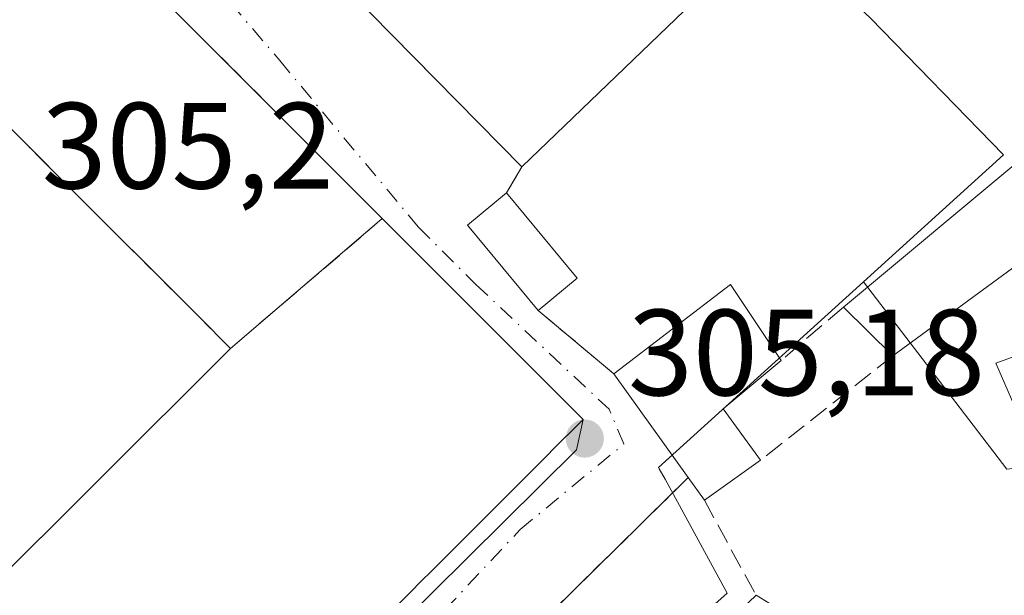
# Model space of a CAD drawing. Units: metres. Extents: x 584016 to 587486, y 4691925 to 4694280.
# Drawn here: x 586919 to 587000, y 4692242 to 4692289 of the extents above; entities that cross this region are included whole.
import ezdxf

# ---------------------------------------------------------------- set-up
doc = ezdxf.new("R2010")
doc.units = ezdxf.units.M
doc.header["$MEASUREMENT"] = 0
doc.linetypes.add('DGN Style 3', pattern=[2.307223458686699, 1.648016756204785, -0.6592067024819142])
doc.linetypes.add('DGN Style 4', pattern=[2.6384748266838614, 1.318413404963828, -0.6592067024819142, 0.001648016756204785, -0.6592067024819142])
for name, color, linetype, lineweight in [('Edificación Cxs', 1, 'Continuous', 13), ('Elemento construido', 1, 'Continuous', 0), ('Instalación de servicios públicos', 91, 'DGN Style 3', 0), ('Instalación de servicios públicos CxS', 91, 'Continuous', 0), ('Instalación sanitaria CxS', 9, 'Continuous', 0), ('Matorral CxS', 135, 'Continuous', 0), ('Muro lineal', 1, 'DGN Style 3', 13), ('Núcleo urbano CxS', 7, 'Continuous', 0), ('Punto de cota en terreno', 7, 'Continuous', 0), ('Rótulo de punto de cota en terreno', 7, 'Continuous', 0), ('Vía urbana Cxs', 4, 'Continuous', 0), ('Vía urbana eje', 4, 'DGN Style 4', 0)]:
    doc.layers.add(name, color=color, linetype=linetype, lineweight=lineweight)
doc.styles.add('Style-Arial', font='txt')

# ---------------------------------------------------------------- blocks, each defined once
blk = doc.blocks.new('5PATER')
at = {"layer": 'Matorral CxS', "linetype": 'Continuous', "lineweight": 0}
h = blk.add_hatch(color=51, dxfattribs=at)
edge = h.paths.add_edge_path()
edge.add_ellipse((0, 0), major_axis=(-0.1095731443231308, -0.1110710700762829), ratio=0.9994222409660322, start_angle=0, end_angle=360)
blk = doc.blocks.new('*U34')
at = {"layer": 'Vía urbana Cxs', "color": 4, "linetype": 'Continuous', "lineweight": 0}
for points in [[(586921.5100999996, 4692316.1601, 310.8001999999979), (586956.7553000003, 4692280.324300001, 314.9413999999961), (586960.3000999996, 4692276.720100001, 311.5409000000073), (586959.0401, 4692274.610099999, 310.0749999999971), (586955.8501000004, 4692271.960100001, 309.5485000000044), (586961.6401000004, 4692264.9801, 309.4762999999948), (586967.8201000001, 4692259.800100001, 307.9465000000055), (586973.8800999997, 4692251.3301, 308.6900000000023), (586966.2386999996, 4692243.805299999, 305.2801000000036), (586953.5701000001, 4692231.3301, 305.5362000000023), (586937.3819000004, 4692216.459899999, 308.3105999999971), (586925.5722000003, 4692204.8332, 307.9199999999983), (586924.9028000003, 4692204.1742, 307.6481000000058), (586924.9232999999, 4692199.5318, 308.6484000000055), (586924.9994999999, 4692182.311699999, 307.6713000000018), (586925.3865, 4692175.8303, 308.1604999999981), (586927.3212000001, 4692169.155400001, 311.9995999999956), (586929.7396999998, 4692167.0272, 310.051999999996), (586933.4156999998, 4692167.220699999, 308.6183000000019), (586936.9600999998, 4692169.620100001, 310.3821999999927), (586937.9280000003, 4692168.475600001, 308.6018999999943), (586937.0900999998, 4692167.9001, 307.840400000001), (586924.9700999996, 4692159.590100001, 305.8650000000052)], [(586875.5827000003, 4692294.027100001, 310.5553000000073), (586866.9177000001, 4692285.374299999, 311.5017999999982), (586857.3701, 4692275.840100001, 307.1379000000015), (586856.8373999996, 4692275.331599999, 306.7210000000051), (586865.7681, 4692266.1644, 310.1183000000019), (586871.3104999998, 4692260.475199999, 309.5142999999953), (586876.7620000001, 4692255.147500001, 306.0120000000024), (586879.8233000003, 4692252.1558, 306.0810000000056), (586899.3542999999, 4692232.482600001, 307.6875), (586919.6789999995, 4692212.0099, 309.7078000000038), (586921.1283, 4692211.746400001, 310.352899999998), (586921.2202000003, 4692211.729699999, 310.3904999999941), (586921.8071999997, 4692211.623000001, 310.6208999999944), (586929.3526999997, 4692218.4913, 311.8473999999987), (586964.7585000005, 4692253.606899999, 311.0522000000055), (586965.3000999996, 4692256.0701, 311.661500000002), (586948.9051000001, 4692272.486300001, 315.1462000000029), (586945.6552999998, 4692275.740499999, 312.9159000000073), (586935.1432999996, 4692286.266100001, 311.2983999999997), (586931.7061000001, 4692289.707900001, 311.6901000000071)]]:
    blk.add_polyline3d(points, dxfattribs=at)

msp = doc.modelspace()

# ---------------------------------------------------------------- linework, layer by layer
at = {"layer": 'Edificación Cxs', "color": 1, "linetype": 'Continuous', "lineweight": 13, "flags": 128}
for points, elevation in [([(586943.0701000001, 4692323.5001), (586975.6700999998, 4692291.550100001), (586960.3000999996, 4692276.720100001), (586921.5100999996, 4692316.1601), (586927.9001000002, 4692322.300100001), (586932.1700999998, 4692318.200099999), (586938.6201, 4692319.1501)], 316.3990000000049), ([(587003.4002, 4692270.6698), (586990.6001000004, 4692261.280099999), (586986.5500999996, 4692265.2601), (587001.3000999996, 4692277.540100001), (587001.8153999997, 4692277.980799999)], 314.6015999999944), ([(586979.7901, 4692252.7501), (586975.2001, 4692249.4901), (586973.8800999997, 4692251.3301), (586967.8201000001, 4692259.800100001), (586977.3300999999, 4692267.110099999), (586981.4801000003, 4692260.9101), (586976.7500999998, 4692256.960100001)], 309.6065999999992)]:
    msp.add_lwpolyline(points, close=True, dxfattribs=dict(at, elevation=elevation))
at = {"layer": 'Edificación Cxs', "color": 1, "linetype": 'Continuous', "lineweight": 13, "extrusion": (-0.003335659213155063, -0.003218466241430231, 0.9999892573686312), "elevation": -16748.29619864468, "flags": 128}
msp.add_lwpolyline([(586973.4440586616, 4692261.948793245), (586958.0738139388, 4692247.118716436)], dxfattribs=at)
at = {"layer": 'Edificación Cxs', "color": 1, "linetype": 'Continuous', "lineweight": 13, "flags": 128}
for points, elevation in [([(586917.6309000002, 4692243.033700001), (586919.3661000002, 4692244.766899999), (586919.3991, 4692244.799699999), (586919.4694999997, 4692244.870100001), (586921.0255000005, 4692246.424100001), (586921.0471000001, 4692246.445699999), (586924.3400999998, 4692249.7347), (586924.3957000002, 4692249.790300001), (586924.8651000002, 4692250.259099999), (586930.0312999999, 4692255.4191), (586932.0875000004, 4692257.472899999), (586934.7839000003, 4692260.165899999), (586936.5100999996, 4692261.890100001), (586933.9407000003, 4692264.462099999), (586933.9348999998, 4692264.467900001), (586933.9171000002, 4692264.4857), (586923.4221000001, 4692274.9915), (586923.3953, 4692275.018300001), (586919.9829000002, 4692278.4343), (586919.9527000003, 4692278.464500001), (586909.0427000001, 4692289.3859)], 316.8796), ([(586931.7061000001, 4692289.707900001), (586935.1432999996, 4692286.266100001), (586945.6552999998, 4692275.740499999), (586948.9051000001, 4692272.486300001), (586965.3000999996, 4692256.0701), (586962.6508999999, 4692253.423900001), (586962.6294999998, 4692253.4025), (586961.8759000005, 4692252.649900001), (586953.3457000004, 4692244.1293), (586951.6467000004, 4692242.4321), (586951.6299000002, 4692242.4155), (586941.2675000001, 4692232.0647), (586937.7204999998, 4692228.521700001), (586921.1001000004, 4692211.920100001), (586918.7679000003, 4692214.2095)], 316.8796), ([(587001.0247, 4692256.050100001), (586999.0100999996, 4692260.690099999), (587006.0100999996, 4692263.210100001)], 316.7201999999961)]:
    msp.add_lwpolyline(points, dxfattribs=dict(at, elevation=elevation))
at = {"layer": 'Edificación Cxs', "color": 1, "linetype": 'Continuous', "lineweight": 13, "extrusion": (-0.09188574677182802, -0.08648157325197209, 0.9920070297271322), "elevation": -459420.863556053, "flags": 128}
msp.add_lwpolyline([(-3014606.235446505, 3614271.215823984), (-3014615.286541211, 3614271.788010561), (-3014615.029937009, 3614275.96053456)], dxfattribs=at)
at = {"layer": 'Edificación Cxs', "color": 1, "linetype": 'Continuous', "lineweight": 13, "extrusion": (0.260799042967732, -0.3144002278958241, 0.9127630338078823), "elevation": -1321890.825848182, "flags": 128}
msp.add_lwpolyline([(3447532.677485515, 2954502.514755858), (3447532.677485515, 2954492.579126339)], dxfattribs=at)
at = {"layer": 'Edificación Cxs', "color": 1, "linetype": 'Continuous', "lineweight": 13, "extrusion": (0.492768717548678, 0.4093533235345279, 0.7678599139925638), "elevation": 2210268.233596057, "flags": 128}
msp.add_lwpolyline([(3234263.443483813, -2648803.056402086), (3234263.443483813, -2648797.655521787)], dxfattribs=at)
at = {"layer": 'Edificación Cxs', "color": 1, "linetype": 'Continuous', "lineweight": 13, "extrusion": (-0.03817260975773212, 0.08801943341430675, 0.9953870760692588), "elevation": 390910.481466727, "flags": 128}
msp.add_lwpolyline([(-2405454.546328605, -4052506.726623041), (-2405466.179655934, -4052509.662819584), (-2405467.520179939, -4052502.289495358)], dxfattribs=at)
at = {"layer": 'Edificación Cxs', "color": 1, "linetype": 'Continuous', "lineweight": 13, "extrusion": (-0.1854053931152653, 0.1822008554221599, 0.9656229535834405), "elevation": 746401.1755558961, "flags": 128}
msp.add_lwpolyline([(-3758157.185121098, -2771464.20468768), (-3758157.185121098, -2771470.085122865)], dxfattribs=at)
at = {"layer": 'Edificación Cxs', "color": 1, "linetype": 'Continuous', "lineweight": 13, "extrusion": (0.1453742301468706, 0.1184822623106984, 0.9822567315762939), "elevation": 641584.5694299941, "flags": 128}
msp.add_lwpolyline([(3266411.982811517, -3358687.51156474), (3266411.909189796, -3358681.238277557), (3266406.725201283, -3358680.929545446)], dxfattribs=at)
at = {"layer": 'Edificación Cxs', "color": 1, "linetype": 'Continuous', "lineweight": 13, "extrusion": (-0.04143449902134216, 0.05791257537367526, 0.9974614357981159), "elevation": 247727.2965367039, "flags": 128}
msp.add_lwpolyline([(-3207671.765572622, -3465722.725050752), (-3207671.765572622, -3465733.166185377)], dxfattribs=at)
at = {"layer": 'Edificación Cxs', "color": 1, "linetype": 'Continuous', "lineweight": 13, "extrusion": (-0.2106439599446175, -0.1496076926870852, 0.9660469245475072), "elevation": -825341.7603374659, "flags": 128}
msp.add_lwpolyline([(-3485658.522904029, 3087195.633744752), (-3485658.522904029, 3087189.805980816)], dxfattribs=at)
at = {"layer": 'Edificación Cxs', "color": 1, "linetype": 'Continuous', "lineweight": 13, "extrusion": (0.1467558238229098, -0.2045687240724443, 0.9677883887014926), "elevation": -873447.2856914729, "flags": 128}
msp.add_lwpolyline([(3212088.983972193, 3358767.550153627), (3212088.983972193, 3358769.890033712)], dxfattribs=at)
at = {"layer": 'Edificación Cxs', "color": 1, "linetype": 'Continuous', "lineweight": 13}
for points in [[(586960.3000999996, 4692276.720100001, 311.5409000000073), (586921.5100999996, 4692316.1601, 310.8001999999979), (586927.9001000002, 4692322.300100001, 312.1638999999996), (586932.1700999998, 4692318.200099999, 316.3990000000049), (586938.6201, 4692319.1501, 315.2268999999943), (586943.0701000001, 4692323.5001, 312.1517000000022)], [(586917.6309000002, 4692243.033700001, 312.9431999999942), (586919.3661000002, 4692244.766899999, 312.8402999999962), (586919.3991, 4692244.799699999, 312.8386000000028), (586919.4694999997, 4692244.870100001, 312.8347000000067), (586921.0255000005, 4692246.424100001, 312.7556999999942), (586921.0471000001, 4692246.445699999, 312.754700000005), (586924.3400999998, 4692249.7347, 312.3196999999927), (586924.3957000002, 4692249.790300001, 312.3165000000009), (586924.8651000002, 4692250.259099999, 312.3010000000068), (586930.0312999999, 4692255.4191, 312.5552000000025), (586932.0875000004, 4692257.472899999, 312.8843000000052), (586934.7839000003, 4692260.165899999, 314.1861000000063), (586936.5100999996, 4692261.890100001, 316.099000000002), (586933.9407000003, 4692264.462099999, 313.2909000000073), (586933.9348999998, 4692264.467900001, 313.2878000000055), (586933.9171000002, 4692264.4857, 313.2785000000004), (586923.4221000001, 4692274.9915, 312.067200000005), (586923.3953, 4692275.018300001, 312.0767999999953), (586919.9829000002, 4692278.4343, 311.9232000000048), (586919.9527000003, 4692278.464500001, 311.9122999999963), (586909.0427000001, 4692289.3859, 314.107799999998)], [(586931.7061000001, 4692289.707900001, 311.6901000000071), (586935.1432999996, 4692286.266100001, 311.2983999999997), (586945.6552999998, 4692275.740499999, 312.9159000000073), (586948.9051000001, 4692272.486300001, 315.1462000000029), (586965.3000999996, 4692256.0701, 311.661500000002)], [(586986.5500999996, 4692265.2601, 307.4734000000026), (587001.3000999996, 4692277.540100001, 311.313599999994)], [(587000.2001, 4692229.020099999, 313.3993999999948), (587002.3101000004, 4692227.1601, 314.7872000000062), (587005.6080999998, 4692230.9113, 314.8427999999985), (587011.5500999996, 4692237.670100001, 311.027700000006), (587002.1201, 4692246.590100001, 307.9291999999987), (587001.9801000003, 4692253.850099999, 310.2085999999982), (587001.0247, 4692256.050100001, 311.3641999999964), (586999.0100999996, 4692260.690099999, 310.1187999999966), (587006.0100999996, 4692263.210100001, 315.3539000000019), (587005.7856999999, 4692263.851100001, 315.2263999999996), (587003.4363000002, 4692270.566299999, 314.5841999999975), (587003.4001000002, 4692270.670100001, 314.6016999999993), (586990.6001000004, 4692261.280099999, 309.0019999999931)], [(586965.3000999996, 4692256.0701, 311.661500000002), (586962.6508999999, 4692253.423900001, 314.1812999999966), (586962.6294999998, 4692253.4025, 314.2005000000063), (586961.8759000005, 4692252.649900001, 314.521900000007), (586953.3457000004, 4692244.1293, 313.5801000000066), (586951.6467000004, 4692242.4321, 313.4189000000042), (586951.6299000002, 4692242.4155, 313.4124000000011), (586941.2675000001, 4692232.0647, 312.7474999999977), (586937.7204999998, 4692228.521700001, 313.5421999999962), (586921.1001000004, 4692211.920100001, 310.545499999993), (586918.7679000003, 4692214.2095, 311.8080999999947)]]:
    msp.add_polyline3d(points, dxfattribs=at)
msp.add_3dface([(586964.8300999999, 4692267.630100001, 310.0749999999971), (586961.6401000004, 4692264.9801, 310.0749999999971), (586955.8501000004, 4692271.960100001, 310.0749999999971), (586959.0401, 4692274.610099999, 310.0749999999971)], dxfattribs=at)
at = {"layer": 'Elemento construido', "color": 1, "linetype": 'Continuous', "lineweight": 0}
msp.add_polyline3d([(586965.3000999996, 4692256.0701, 311.661500000002), (586964.7585000005, 4692253.606899999, 311.0522000000055), (586929.3526999997, 4692218.4913, 311.8473999999987), (586921.8071999997, 4692211.623000001, 310.6208999999944), (586919.6789999995, 4692212.0099, 309.7078000000038), (586879.8233000003, 4692252.1558, 306.0810000000056), (586871.3104999998, 4692260.475199999, 309.5142999999953), (586856.8373999996, 4692275.331599999, 306.7210000000051), (586857.3701, 4692275.840100001, 307.1379000000015)], dxfattribs=at)
at = {"layer": 'Instalación de servicios públicos', "color": 91, "linetype": 'DGN Style 3', "lineweight": 0}
msp.add_polyline3d([(586937.6255999999, 4692262.843699999, 317.6111999999994), (586936.5100999996, 4692261.890100001, 316.099000000002), (586933.9408, 4692264.462099999, 313.2909999999974), (586933.9348999998, 4692264.467900001, 313.2878000000055), (586933.9171000002, 4692264.4857, 313.2785000000004), (586923.4221000001, 4692274.9915, 312.067200000005), (586923.3953, 4692275.018300001, 312.0767999999953), (586919.9829000002, 4692278.4343, 311.9232000000048), (586919.9527000003, 4692278.464500001, 311.9122999999963), (586909.0427000001, 4692289.3859, 314.107799999998), (586909.0329, 4692289.3957, 314.1150000000052), (586908.9935, 4692289.4351, 314.1438999999955), (586907.4200999998, 4692291.0101, 315.7005000000063), (586919.9025999998, 4692301.526699999, 314.1569000000018), (586921.2873000001, 4692300.140100001, 313.303899999999), (586931.7061000001, 4692289.707900001, 311.6901000000071), (586935.1432999996, 4692286.266100001, 311.2983999999997), (586945.6552999998, 4692275.740499999, 312.9159000000073), (586948.9051000001, 4692272.486300001, 315.1462000000029), (586937.6255999999, 4692262.843699999, 317.6111999999994)], dxfattribs=at)
at = {"layer": 'Instalación de servicios públicos CxS', "color": 91, "linetype": 'Continuous', "lineweight": 0}
msp.add_polyline3d([(586937.6255999999, 4692262.843699999, 317.6111999999994), (586936.5100999996, 4692261.890100001, 316.099000000002), (586933.9408, 4692264.462099999, 313.2909999999974), (586933.9348999998, 4692264.467900001, 313.2878000000055), (586933.9171000002, 4692264.4857, 313.2785000000004), (586923.4221000001, 4692274.9915, 312.067200000005), (586923.3953, 4692275.018300001, 312.0767999999953), (586919.9829000002, 4692278.4343, 311.9232000000048), (586919.9527000003, 4692278.464500001, 311.9122999999963), (586909.0427000001, 4692289.3859, 314.107799999998), (586909.0329, 4692289.3957, 314.1150000000052), (586908.9935, 4692289.4351, 314.1438999999955), (586907.4200999998, 4692291.0101, 315.7005000000063), (586919.9025999998, 4692301.526699999, 314.1569000000018), (586921.2873000001, 4692300.140100001, 313.303899999999), (586931.7061000001, 4692289.707900001, 311.6901000000071), (586935.1432999996, 4692286.266100001, 311.2983999999997), (586945.6552999998, 4692275.740499999, 312.9159000000073), (586948.9051000001, 4692272.486300001, 315.1462000000029)], close=True, dxfattribs=at)
at = {"layer": 'Instalación sanitaria CxS', "color": 9, "linetype": 'Continuous', "lineweight": 0, "extrusion": (0.7075682884351361, 0.7066449725210995, 3.409798377167961e-06), "elevation": 3731077.195416762, "flags": 128}
msp.add_lwpolyline([(2905379.761640721, 301.4346790357974), (2905377.80203524, 300.5816790360182), (2905363.058148701, 298.9678790355214), (2905358.193960067, 298.5761790357786), (2905343.318127338, 300.1936790354512), (2905338.719103782, 302.4239790358043)], dxfattribs=at)
at = {"layer": 'Instalación sanitaria CxS', "color": 9, "linetype": 'Continuous', "lineweight": 0, "extrusion": (-0.7074712045825762, -0.7067421697518992, 1.344828800224949e-05), "elevation": -3731460.024833128, "flags": 128}
msp.add_lwpolyline([(-2904827.38921396, 366.2807491157357), (-2904831.024662554, 363.472749116457), (-2904831.032935667, 363.4695491154571), (-2904831.058108664, 363.4602491152783), (-2904845.907918717, 362.2489491151449), (-2904845.945819637, 362.2585491148716), (-2904850.774228252, 362.1049491156549), (-2904850.816937496, 362.0940491153514), (-2904866.254070583, 364.2895491165409), (-2904866.267929874, 364.2967491164515), (-2904866.323649881, 364.3256491160528), (-2904868.549905158, 365.8822491157039)], dxfattribs=at)
at = {"layer": 'Instalación sanitaria CxS', "color": 9, "linetype": 'Continuous', "lineweight": 0, "extrusion": (0.1245572659016394, 0.1064802018206701, 0.986482363821745), "elevation": 573053.7583503438, "flags": 128}
msp.add_lwpolyline([(3185246.052309652, -3447861.246989143), (3185246.052309652, -3447846.204344711)], dxfattribs=at)
at = {"layer": 'Instalación sanitaria CxS', "color": 9, "linetype": 'Continuous', "lineweight": 0, "extrusion": (-0.5454377961221208, -0.4663236450275665, 0.6964480372932701), "elevation": -2508029.878019783, "flags": 128}
msp.add_lwpolyline([(-3185077.473243652, 2434521.32726822), (-3185077.473243652, 2434519.219987323)], dxfattribs=at)
at = {"layer": 'Instalación sanitaria CxS', "color": 9, "linetype": 'Continuous', "lineweight": 0}
msp.add_polyline3d([(586937.6255999999, 4692262.843699999, 317.6111999999994), (586936.5100999996, 4692261.890100001, 316.099000000002), (586933.9408, 4692264.462099999, 313.2909999999974), (586933.9348999998, 4692264.467900001, 313.2878000000055), (586933.9171000002, 4692264.4857, 313.2785000000004), (586923.4221000001, 4692274.9915, 312.067200000005), (586923.3953, 4692275.018300001, 312.0767999999953), (586919.9829000002, 4692278.4343, 311.9232000000048), (586919.9527000003, 4692278.464500001, 311.9122999999963), (586909.0427000001, 4692289.3859, 314.107799999998), (586909.0329, 4692289.3957, 314.1150000000052), (586908.9935, 4692289.4351, 314.1438999999955), (586907.4200999998, 4692291.0101, 315.7005000000063), (586919.9025999998, 4692301.526699999, 314.1569000000018), (586921.2873000001, 4692300.140100001, 313.303899999999), (586931.7061000001, 4692289.707900001, 311.6901000000071), (586935.1432999996, 4692286.266100001, 311.2983999999997), (586945.6552999998, 4692275.740499999, 312.9159000000073), (586948.9051000001, 4692272.486300001, 315.1462000000029)], close=True, dxfattribs=at)
at = {"layer": 'Muro lineal', "color": 1, "linetype": 'DGN Style 3', "lineweight": 13, "extrusion": (-0.2626415081898628, -0.4398203038152407, 0.8588233453555064), "elevation": -2217651.152487449, "flags": 128}
msp.add_lwpolyline([(-1901782.330314265, 3718495.577712342), (-1901782.330314265, 3718498.439278839)], dxfattribs=at)
at = {"layer": 'Muro lineal', "color": 1, "linetype": 'DGN Style 3', "lineweight": 13, "extrusion": (0.1011984382521254, 0.08682706240187389, 0.9910700970819328), "elevation": 467122.4583823587, "flags": 128}
msp.add_lwpolyline([(3178922.70853596, -3469604.242231198), (3178922.70853596, -3469597.50166435)], dxfattribs=at)
at = {"layer": 'Muro lineal', "color": 1, "linetype": 'DGN Style 3', "lineweight": 13, "extrusion": (0.1428453732986969, -0.1197312352123823, 0.9824762748492573), "elevation": -477661.8742966995, "flags": 128}
msp.add_lwpolyline([(3973148.667769849, 2519484.769519227), (3973148.667769848, 2519476.561895452)], dxfattribs=at)
at = {"layer": 'Muro lineal', "color": 1, "linetype": 'DGN Style 3', "lineweight": 13, "extrusion": (0.03443486264905754, 0.02717200539844889, 0.999037497973408), "elevation": 148019.79410949, "flags": 128}
msp.add_lwpolyline([(3319957.906179208, -3364200.294656018), (3319957.906179208, -3364186.511240579)], dxfattribs=at)
at = {"layer": 'Muro lineal', "color": 1, "linetype": 'DGN Style 3', "lineweight": 13, "extrusion": (0.02598722856584807, -0.04779684118195745, 0.9985189662317352), "elevation": -208713.2003847843, "flags": 128}
msp.add_lwpolyline([(2757005.408696968, 3836287.949855058), (2757005.408696968, 3836279.08114003)], dxfattribs=at)
at = {"layer": 'Muro lineal', "color": 1, "linetype": 'DGN Style 3', "lineweight": 13, "extrusion": (-0.2764126588930149, 0.1651915012345213, 0.946735343125828), "elevation": 613161.1404686846, "flags": 128}
msp.add_lwpolyline([(-4328894.313167651, -1801772.641937849), (-4328884.146566946, -1801775.662315455), (-4328877.91274971, -1801756.062778971)], dxfattribs=at)
at = {"layer": 'Muro lineal', "color": 1, "linetype": 'DGN Style 3', "lineweight": 13, "extrusion": (-0.1971907520551137, 0.120479087334508, 0.9729340146273965), "elevation": 449869.3759283431, "flags": 128}
msp.add_lwpolyline([(-4310074.512827174, -1892763.17865475), (-4310074.512827175, -1892738.161681291)], dxfattribs=at)
at = {"layer": 'Muro lineal', "color": 1, "linetype": 'DGN Style 3', "lineweight": 13}
msp.add_polyline3d([(586973.8800999997, 4692251.3301, 308.6900000000023), (586953.5701000001, 4692231.3301, 305.5362000000023), (586952.8800999997, 4692229.210100001, 306.5921999999992), (586961.5701000001, 4692216.530099999, 311.7926000000007)], dxfattribs=at)
at = {"layer": 'Núcleo urbano CxS', "color": 7, "linetype": 'Continuous', "lineweight": 0}
msp.add_polyline3d([(586988.1895000003, 4692267.3277, 305.1456000000035), (586971.4654999999, 4692252.1523, 305.0988999999972), (586971.5144999997, 4692252.058300001, 305.1002000000008), (586971.9895000001, 4692251.193700001, 305.1153000000049), (586977.0645000003, 4692241.879899999, 305.6870999999956), (586953.8075000001, 4692221.1743, 305.0029000000068), (586953.7868999997, 4692221.194900001, 305.0016000000033), (586945.1118999999, 4692228.1823, 304.8010000000068), (586921.2033000002, 4692204.9703, 304.7795000000042), (586906.5069000004, 4692215.5747, 304.8684999999969), (586851.0142999999, 4692274.110300001, 304.5657000000065), (586850.9527000003, 4692274.1757, 304.5656000000017), (586850.3302999996, 4692274.8643, 304.5638000000035), (586844.6202999996, 4692281.159700001, 304.5296999999992), (586901.2516999999, 4692328.1121, 304.9717999999993), (586908.9316999996, 4692334.591700001, 304.8606), (586921.2319, 4692341.6413, 304.4918999999936), (586951.8289000001, 4692359.376700001, 304.9710999999952), (586961.1558999997, 4692329.6073, 305.6180000000023), (586954.2414999995, 4692321.247500001, 305.3527999999933), (586988.7708999999, 4692288.881100001, 306.2348000000056), (586999.6168999998, 4692277.699300001, 305.9343999999983)], close=True, dxfattribs=at)
for points in [[(586951.8289000001, 4692359.376700001, 304.9710999999952), (586961.1558999997, 4692329.6073, 305.6180000000023), (586954.2414999995, 4692321.247500001, 305.3527999999933), (586988.7708999999, 4692288.881100001, 306.2348000000056), (586999.6168999998, 4692277.699300001, 305.9343999999983), (586988.1895000003, 4692267.3277, 305.1456000000035)], [(586951.8289000001, 4692359.376700001, 304.9710999999952), (586961.1558999997, 4692329.6073, 305.6180000000023), (586954.2414999995, 4692321.247500001, 305.3527999999933), (586988.7708999999, 4692288.881100001, 306.2348000000056), (586999.6168999998, 4692277.699300001, 305.9343999999983), (586988.1895000003, 4692267.3277, 305.1456000000035)], [(586999.9121000003, 4692252.013300001, 307.1536000000052), (586988.1895000003, 4692267.3277, 305.1456000000035), (586999.6168999998, 4692277.699300001, 305.9343999999983), (586988.7708999999, 4692288.881100001, 306.2348000000056)], [(587000.7641000003, 4692137.0963, 303.2459999999992), (586996.3404999999, 4692135.621900001, 303.5194999999949), (586991.6174999997, 4692142.4047, 303.9952999999951), (586978.5351, 4692155.081700001, 304.8380000000034), (586994.8620999996, 4692166.001700001, 304.5204999999987), (586978.6414999999, 4692192.8465, 305.3334000000032), (586975.1315000001, 4692190.6635, 305.344299999997), (586953.8075000001, 4692221.1743, 305.0029000000068), (586977.0645000003, 4692241.879899999, 305.6870999999956), (586971.9895000001, 4692251.193700001, 305.1153000000049), (586971.5144999997, 4692252.058300001, 305.1002000000008), (586971.4654999999, 4692252.1523, 305.0988999999972), (586988.1895000003, 4692267.3277, 305.1456000000035), (586999.9121000003, 4692252.013300001, 307.1536000000052)], [(586988.1895000003, 4692267.3277, 305.1456000000035), (586971.4654999999, 4692252.1523, 305.0988999999972), (586971.5144999997, 4692252.058300001, 305.1002000000008), (586971.9895000001, 4692251.193700001, 305.1153000000049), (586977.0645000003, 4692241.879899999, 305.6870999999956), (586953.8075000001, 4692221.1743, 305.0029000000068)], [(586988.1895000003, 4692267.3277, 305.1456000000035), (586971.4654999999, 4692252.1523, 305.0988999999972), (586971.5144999997, 4692252.058300001, 305.1002000000008), (586971.9895000001, 4692251.193700001, 305.1153000000049), (586977.0645000003, 4692241.879899999, 305.6870999999956), (586953.8075000001, 4692221.1743, 305.0029000000068)], [(586988.1895000003, 4692267.3277, 305.1456000000035), (586999.9121000003, 4692252.013300001, 307.1536000000052), (587016.6321, 4692253.790899999, 307.8974000000017), (587035.0515000002, 4692259.099300001, 308.5576000000001)]]:
    msp.add_polyline3d(points, dxfattribs=at)
at = {"layer": 'Vía urbana Cxs', "color": 4, "linetype": 'Continuous', "lineweight": 0, "extrusion": (-0.7075660116387181, -0.7066472520819583, 1.728278863118507e-05), "elevation": -3731086.548965008, "flags": 128}
msp.add_lwpolyline([(-2905303.497158994, 376.1450802468013), (-2905326.698185856, 379.6297802448621), (-2905331.297209411, 377.3994802473334), (-2905346.173042141, 375.7819802467448), (-2905351.037230775, 376.1736802482943), (-2905365.781117314, 377.78748024626), (-2905371.091773259, 380.105680247384)], dxfattribs=at)
at = {"layer": 'Vía urbana Cxs', "color": 4, "linetype": 'Continuous', "lineweight": 0, "extrusion": (-0.2626415081898628, -0.4398203038152407, 0.8588233453555064), "elevation": -2217651.152487449, "flags": 128}
msp.add_lwpolyline([(-1901782.330314265, 3718498.439278839), (-1901782.330314265, 3718495.577712342)], dxfattribs=at)
at = {"layer": 'Vía urbana Cxs', "color": 4, "linetype": 'Continuous', "lineweight": 0, "extrusion": (-0.09188574677182802, -0.08648157325197209, 0.9920070297271322), "elevation": -459420.863556053, "flags": 128}
msp.add_lwpolyline([(-3014615.029937009, 3614275.96053456), (-3014615.286541211, 3614271.788010561), (-3014606.235446505, 3614271.215823984)], dxfattribs=at)
at = {"layer": 'Vía urbana Cxs', "color": 4, "linetype": 'Continuous', "lineweight": 0, "extrusion": (0.1428453732986969, -0.1197312352123823, 0.9824762748492573), "elevation": -477661.8742966995, "flags": 128}
msp.add_lwpolyline([(3973148.667769849, 2519484.769519227), (3973148.667769848, 2519476.561895452)], dxfattribs=at)
at = {"layer": 'Vía urbana Cxs', "color": 4, "linetype": 'Continuous', "lineweight": 0, "extrusion": (-0.04143449902134216, 0.05791257537367526, 0.9974614357981159), "elevation": 247727.2965367039, "flags": 128}
msp.add_lwpolyline([(-3207671.765572622, -3465733.166185377), (-3207671.765572622, -3465722.725050752)], dxfattribs=at)
at = {"layer": 'Vía urbana Cxs', "color": 4, "linetype": 'Continuous', "lineweight": 0, "extrusion": (0.7016472435015535, -0.7125244876976592, 1.085633340341802e-05), "elevation": -2931495.366797345, "flags": 128}
msp.add_lwpolyline([(3710538.475009985, 340.515291092596), (3710527.750570185, 337.1053910923965), (3710509.970692769, 337.3614910924102)], dxfattribs=at)
at = {"layer": 'Vía urbana Cxs', "color": 4, "linetype": 'Continuous', "lineweight": 0}
for points in [[(586943.0701000001, 4692323.5001, 312.1517000000022), (586938.6201, 4692319.1501, 315.2268999999943), (586932.1700999998, 4692318.200099999, 316.3990000000049), (586927.9001000002, 4692322.300100001, 312.1638999999996), (586921.5100999996, 4692316.1601, 310.8001999999979), (586956.7553000003, 4692280.324300001, 314.9413999999961), (586960.3000999996, 4692276.720100001, 311.5409000000073)], [(586857.3701, 4692275.840100001, 307.1379000000015), (586856.8373999996, 4692275.331599999, 306.7210000000051), (586865.7681, 4692266.1644, 310.1183000000019), (586871.3104999998, 4692260.475199999, 309.5142999999953), (586876.7620000001, 4692255.147500001, 306.0120000000024), (586879.8233000003, 4692252.1558, 306.0810000000056), (586899.3542999999, 4692232.482600001, 307.6875), (586919.6789999995, 4692212.0099, 309.7078000000038), (586921.1283, 4692211.746400001, 310.352899999998), (586921.2202000003, 4692211.729699999, 310.3904999999941), (586921.8071999997, 4692211.623000001, 310.6208999999944), (586929.3526999997, 4692218.4913, 311.8473999999987), (586964.7585000005, 4692253.606899999, 311.0522000000055), (586965.3000999996, 4692256.0701, 311.661500000002)]]:
    msp.add_polyline3d(points, dxfattribs=at)
at = {"layer": 'Vía urbana eje', "color": 4, "linetype": 'DGN Style 4', "lineweight": 0}
for points in [[(586912.6277000001, 4692314.5875, 308.5448000000033), (586915.1120999996, 4692312.5437, 308.1374999999971), (586926.7883000001, 4692300.638699999, 306.9707999999956), (586929.9935, 4692297.090100001, 306.758799999996), (586936.5182999996, 4692290.1073, 307.0387000000046), (586940.5248999996, 4692285.413899999, 307.5439999999944), (586951.8574999999, 4692271.7917, 311.6511000000028), (586956.5509000003, 4692267.0985, 312.5176999999967), (586967.4256999996, 4692256.910499999, 308.7397999999957)], [(586947.7401000002, 4692230.4101, 305.5350000000035), (586954.0229000002, 4692240.527899999, 308.7198000000063), (586960.1612999998, 4692247.089500001, 309.6110999999946), (586968.6278999997, 4692254.0745, 307.5290999999997), (586967.4256999996, 4692256.910499999, 308.7397999999957)]]:
    msp.add_polyline3d(points, dxfattribs=at)

# ---------------------------------------------------------------- block references
at = {"layer": 'Punto de cota en terreno', "color": 7, "linetype": 'Continuous', "lineweight": 0, "xscale": 10, "yscale": 10, "zscale": 10}
msp.add_blockref('5PATER', (586965.4400000004, 4692254.52, 305.179999999993), dxfattribs=at)
at = {"layer": 'Vía urbana Cxs', "color": 4, "linetype": 'Continuous', "lineweight": 0}
msp.add_blockref('*U34', (0, 0), dxfattribs=at)

# ---------------------------------------------------------------- texts
at = {"layer": 'Rótulo de punto de cota en terreno', "color": 7, "linetype": 'Continuous', "lineweight": 0, "style": 'Style-Arial'}
for s, p in [('305,2', (586921.0977999996, 4692274.947799999)), ('305,18', (586968.9677999998, 4692258.047800001))]:
    msp.add_text(s, height=7.000000000000002, dxfattribs=at).set_placement(p)

doc.saveas('drawing.dxf')
